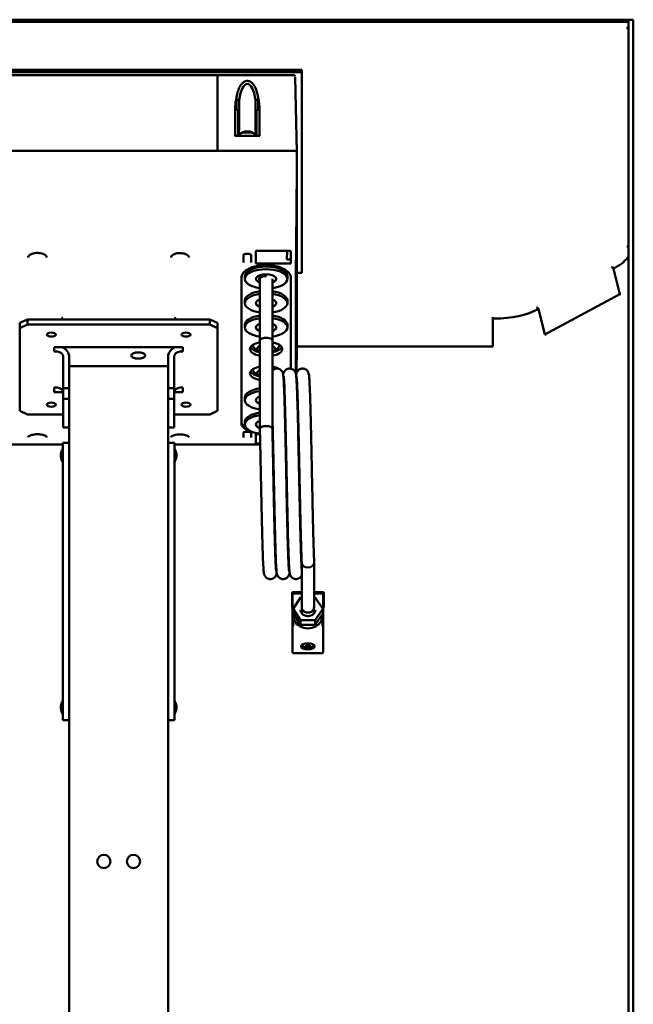
# Model space of a CAD drawing. Units: millimetres. Extents: x 534 to 3561, y 594 to 2345.
# Drawn here: x 3251 to 3561, y 1848 to 2345 of the extents above; entities that cross this region are included whole.
import ezdxf

# ---------------------------------------------------------------- set-up
doc = ezdxf.new("R2010")
doc.units = ezdxf.units.MM
doc.header["$LTSCALE"] = 10
doc.layers.add('Sichtbar (ISO)', color=7, linetype='Continuous', lineweight=50)

msp = doc.modelspace()

# ---------------------------------------------------------------- linework, layer by layer
at = {"layer": 'Sichtbar (ISO)'}
for p, q in [((3043.56, 2345.21), (3557.56, 2345.21)), ((3043.56, 2344.21), (3557.56, 2344.21)), ((3557.56, 2344.21), (3557.56, 2345.21)), ((3557.56, 2345.21), (3557.86, 2345.21)), ((3557.86, 2344.21), (3557.56, 2344.21)), ((3557.86, 2345.21), (3558.06, 2345.21)), ((3558.06, 2345.21), (3560.56, 2345.21)), ((3558.06, 1371.21), (3558.06, 2345.21)), ((3560.56, 2345.21), (3560.56, 1371.21)), ((3557.36, 2341), (3557.36, 2341.05)), ((3557.36, 2341.05), (3558.06, 2341.05)), ((3557.86, 2341), (3557.36, 2341)), ((3207.96, 2319.93), (3393.16, 2319.93)), ((3207.96, 2318.77), (3393.16, 2318.77)), ((3211.56, 2317.15), (3389.56, 2317.15)), ((3350.56, 2317.15), (3350.56, 2279.07)), ((3350.56, 2279.07), (3350.56, 2317.15)), ((3389.56, 2317.15), (3389.56, 2316.59)), ((3393.16, 2318.77), (3393.16, 2319.93)), ((3393.16, 2318.77), (3393.16, 2217.34)), ((3390.56, 2278.39), (3389.81, 2316.23)), ((3360.06, 2304.74), (3361.41, 2304.74)), ((3360.06, 2304.74), (3360.06, 2299.64)), ((3361.41, 2304.74), (3361.41, 2290.34)), ((3369.72, 2304.74), (3371.06, 2304.74)), ((3369.72, 2290.34), (3369.72, 2304.74)), ((3371.06, 2299.64), (3371.06, 2304.74)), ((3359.36, 2286.59), (3359.36, 2300.95)), ((3360.92, 2299.75), (3360.06, 2299.75)), ((3360.86, 2297.7), (3360.86, 2286.59)), ((3360.97, 2286.59), (3360.97, 2299.51)), ((3370.15, 2299.51), (3370.15, 2286.59)), ((3371.06, 2299.75), (3370.2, 2299.75)), ((3370.26, 2286.59), (3370.26, 2297.7)), ((3371.76, 2300.95), (3371.76, 2286.59)), ((3360.97, 2290.34), (3361.41, 2290.34)), ((3361.31, 2288.15), (3360.97, 2288.15)), ((3361.31, 2288.15), (3361.31, 2286.59)), ((3361.72, 2287.45), (3361.65, 2286.59)), ((3365.26, 2288.79), (3365.26, 2288.74)), ((3365.87, 2288.79), (3365.86, 2288.74)), ((3369.4, 2287.45), (3369.48, 2286.59)), ((3369.72, 2290.34), (3370.15, 2290.34)), ((3369.82, 2288.15), (3370.15, 2288.15)), ((3369.82, 2286.59), (3369.82, 2288.15)), ((3371.8, 2286.59), (3359.33, 2286.59)), ((3212.06, 2279.07), (3389.06, 2279.07)), ((3250.56, 2279.07), (3350.56, 2279.07)), ((3389.06, 2279.07), (3350.56, 2279.07)), ((3390.56, 2278.38), (3390.56, 2273.72)), ((3390.56, 2273.65), (3390.56, 2278.38)), ((3390.56, 2184.6), (3390.56, 2273.65)), ((3390.54, 2269.25), (3390.21, 2231.16)), ((3390.54, 2269.09), (3390.21, 2230.9)), ((3369.9, 2228.47), (3387.08, 2228.47)), ((3385.59, 2224.2), (3385.63, 2228.47)), ((3385.64, 2228.47), (3385.6, 2224.2)), ((3557.36, 2230.69), (3557.36, 2230.74)), ((3557.36, 2230.74), (3557.86, 2230.74)), ((3558.06, 2230.69), (3557.36, 2230.69)), ((3363.56, 2226.39), (3363.56, 2222.68)), ((3367.56, 2222.68), (3367.56, 2226.41)), ((3387.57, 2224.2), (3385.59, 2224.2)), ((3387.57, 2222.04), (3369.91, 2222.04)), ((3390.14, 2220.17), (3390.14, 2166.15)), ((3390.14, 2220.1), (3390.14, 2166.16)), ((3393.16, 2217.34), (3390.56, 2217.34)), ((3549.59, 2220.26), (3549.65, 2220.29)), ((3549.97, 2220.12), (3549.59, 2220.26)), ((3549.65, 2220.29), (3550.99, 2219.8)), ((3550.49, 2219.49), (3553.72, 2206.57)), ((3550.99, 2219.8), (3551.5, 2220.07)), ((3362.56, 2214.85), (3362.56, 2141.31)), ((3364.31, 2214.36), (3364.31, 2215.7)), ((3371.51, 2214.36), (3371.51, 2214.45)), ((3371.91, 2183.18), (3371.91, 2214.36)), ((3375.06, 2215.97), (3375.06, 2216.06)), ((3375.06, 2215.97), (3375.06, 2215.79)), ((3378.21, 2183.18), (3378.21, 2214.45)), ((3385.81, 2214.36), (3385.81, 2215.7)), ((3387.56, 2169.01), (3387.56, 2214.85)), ((3364.31, 2202.1), (3364.31, 2203.44)), ((3385.81, 2202.1), (3385.81, 2203.44)), ((3553.72, 2206.57), (3515.9, 2186.23)), ((3554.2, 2206.57), (3553.72, 2206.57)), ((3511.71, 2199.88), (3511.77, 2199.92)), ((3512.39, 2199.63), (3511.71, 2199.88)), ((3511.77, 2199.92), (3512.16, 2199.77)), ((3512.53, 2199.11), (3512.66, 2199.18)), ((3515.9, 2186.23), (3512.67, 2199.15)), ((3254.56, 2193.91), (3250.56, 2192.09)), ((3254.56, 2191.24), (3254.56, 2193.91)), ((3346.56, 2193.91), (3254.56, 2193.91)), ((3350.56, 2192.09), (3346.56, 2193.91)), ((3346.56, 2193.91), (3346.56, 2191.24)), ((3489.56, 2194.79), (3489.56, 2195.02)), ((3489.56, 2195.02), (3489.66, 2195.02)), ((3489.56, 2194.79), (3489.56, 2194.17)), ((3489.56, 2194.17), (3489.56, 2180.21)), ((3489.66, 2195.02), (3489.66, 2194.32)), ((3489.66, 2194.32), (3490.59, 2194.32)), ((3250.56, 2192.09), (3250.56, 2189.42)), ((3250.56, 2189.42), (3254.56, 2191.24)), ((3250.56, 2189.42), (3250.56, 2147.65)), ((3346.56, 2191.24), (3254.56, 2191.24)), ((3346.56, 2191.24), (3350.56, 2189.42)), ((3350.56, 2189.42), (3350.56, 2192.09)), ((3350.56, 2147.65), (3350.56, 2189.42)), ((3364.31, 2189.85), (3364.31, 2191.18)), ((3385.81, 2189.85), (3385.81, 2191.18)), ((3371.91, 2138.63), (3371.91, 2183.18)), ((3378.21, 2138.63), (3378.21, 2183.18)), ((3390.34, 2166.74), (3390.54, 2183.72)), ((3390.34, 2166.74), (3390.54, 2183.59)), ((3390.56, 2184.99), (3390.56, 2184.99)), ((3390.56, 2179.87), (3390.56, 2184.6)), ((3390.56, 2184.53), (3390.56, 2179.87)), ((3516.57, 2186.23), (3515.9, 2186.23)), ((3268.06, 2177.62), (3268.06, 2179.89)), ((3268.06, 2179.89), (3333.06, 2179.89)), ((3268.06, 2177.62), (3269.56, 2177.62)), ((3333.06, 2177.62), (3331.56, 2177.62)), ((3333.06, 2179.89), (3333.06, 2177.62)), ((3371.06, 2177.85), (3369.34, 2179.17)), ((3379.06, 2177.85), (3380.78, 2179.17)), ((3390.56, 2179.87), (3390.44, 2167)), ((3489.56, 2180.21), (3390.56, 2180.21)), ((3272.56, 2174.94), (3272.56, 2159.16)), ((3275.56, 2174.94), (3275.56, 2159.16)), ((3325.56, 2174.94), (3325.56, 2159.16)), ((3328.56, 2174.94), (3328.56, 2159.16)), ((3281.56, 2170.21), (3275.56, 2170.21)), ((3281.56, 2170.21), (3319.56, 2170.21)), ((3325.56, 2170.21), (3319.56, 2170.21)), ((3371.06, 2165.59), (3369.34, 2166.91)), ((3268.06, 2159.46), (3269.56, 2159.46)), ((3268.06, 2157.19), (3268.06, 2159.46)), ((3272.56, 2159.16), (3272.56, 2153.78)), ((3275.56, 2159.16), (3272.56, 2159.16)), ((3275.56, 2153.78), (3275.56, 2159.16)), ((3328.56, 2159.16), (3325.56, 2159.16)), ((3325.56, 2159.16), (3325.56, 2153.78)), ((3328.56, 2153.78), (3328.56, 2159.16)), ((3333.06, 2159.46), (3331.56, 2159.46)), ((3333.06, 2159.46), (3333.06, 2157.19)), ((3272.53, 2157.19), (3268.06, 2157.19)), ((3272.56, 2153.78), (3275.56, 2153.78)), ((3272.56, 2153.78), (3272.56, 2139.25)), ((3275.56, 2153.78), (3275.56, 2151.57)), ((3325.56, 2153.78), (3328.56, 2153.78)), ((3325.56, 2153.78), (3325.56, 2151.57)), ((3328.56, 2153.78), (3328.56, 2139.25)), ((3333.06, 2157.19), (3328.6, 2157.19)), ((3364.31, 2153.07), (3364.31, 2154.41)), ((3254.56, 2145.84), (3250.56, 2147.65)), ((3275.56, 2151.57), (3275.56, 1375.21)), ((3325.56, 2151.57), (3325.56, 1375.21)), ((3350.56, 2147.65), (3346.56, 2145.84)), ((3254.56, 2145.84), (3272.56, 2145.84)), ((3328.56, 2145.84), (3346.56, 2145.84)), ((3275.56, 2139.25), (3272.56, 2139.25)), ((3328.56, 2139.25), (3325.56, 2139.25)), ((3364.31, 2140.81), (3364.31, 2142.15)), ((3363.56, 2136.77), (3363.56, 2134.27)), ((3367.56, 2134.27), (3367.56, 2136.77)), ((3369.91, 2135.92), (3371.97, 2135.92)), ((3240.56, 2130.76), (3272.36, 2130.76)), ((3272.26, 2128.41), (3272.26, 2122.01)), ((3272.36, 2128.41), (3272.26, 2128.41)), ((3275.56, 2131.61), (3272.36, 2131.61)), ((3272.36, 2131.61), (3272.36, 1991.61)), ((3325.56, 2131.61), (3328.76, 2131.61)), ((3328.76, 1991.61), (3328.76, 2131.61)), ((3328.76, 2130.76), (3372.09, 2130.76)), ((3328.76, 2128.41), (3328.86, 2128.41)), ((3328.86, 2122.01), (3328.86, 2128.41)), ((3372.08, 2131.3), (3369.9, 2131.3)), ((3271.39, 2125.81), (3271.39, 2124.61)), ((3329.73, 2124.61), (3329.73, 2125.81)), ((3272.36, 2122.01), (3272.26, 2122.01)), ((3328.76, 2122.01), (3328.86, 2122.01)), ((3393.04, 2071.32), (3393.04, 2048.68)), ((3399.34, 2071.38), (3399.34, 2048.68)), ((3388.14, 2055.22), (3388.14, 2055.88)), ((3388.14, 2055.22), (3388.14, 2048.63)), ((3388.44, 2055.22), (3388.44, 2032.5)), ((3388.74, 2047.77), (3392.46, 2053.52)), ((3393.04, 2056.25), (3388.94, 2056.25)), ((3393.04, 2055.58), (3388.94, 2055.58)), ((3393.04, 2055.44), (3388.94, 2055.44)), ((3392.46, 2053.52), (3393.04, 2053.52)), ((3403.44, 2056.25), (3399.34, 2056.25)), ((3403.44, 2055.58), (3399.34, 2055.58)), ((3403.44, 2055.44), (3399.34, 2055.44)), ((3399.34, 2053.52), (3399.91, 2053.52)), ((3399.91, 2053.52), (3403.64, 2047.77)), ((3403.94, 2032.5), (3403.94, 2055.22)), ((3404.24, 2055.22), (3404.24, 2055.88)), ((3404.24, 2048.63), (3404.24, 2055.22)), ((3392.46, 2042.02), (3388.74, 2047.77)), ((3388.74, 2047.77), (3388.74, 2045.36)), ((3388.74, 2045.36), (3392.46, 2039.62)), ((3388.79, 2044.45), (3388.79, 2038.99)), ((3393.19, 2045.38), (3393.19, 2047.82)), ((3399.19, 2045.38), (3399.19, 2047.82)), ((3403.64, 2047.77), (3399.91, 2042.02)), ((3399.91, 2039.62), (3403.64, 2045.36)), ((3403.59, 2044.45), (3403.59, 2038.99)), ((3403.64, 2047.77), (3403.64, 2045.36)), ((3399.91, 2042.02), (3392.46, 2042.02)), ((3392.46, 2042.02), (3392.46, 2039.62)), ((3392.46, 2039.62), (3399.91, 2039.62)), ((3399.91, 2042.02), (3399.91, 2039.62)), ((3388.44, 2032.5), (3388.44, 2025.91)), ((3394.83, 2028.82), (3394.89, 2028.92)), ((3395.93, 2028.9), (3395.99, 2029.5)), ((3396.06, 2029.51), (3395.99, 2028.29)), ((3396.38, 2028.29), (3396.31, 2029.51)), ((3396.44, 2028.9), (3396.38, 2029.5)), ((3397.49, 2028.92), (3397.54, 2028.82)), ((3403.94, 2025.91), (3403.94, 2032.5)), ((3403.44, 2025.41), (3388.94, 2025.41)), ((3271.39, 1998.61), (3271.39, 1997.41)), ((3272.26, 2001.21), (3272.26, 1994.81)), ((3272.36, 2001.21), (3272.26, 2001.21)), ((3328.76, 2001.21), (3328.86, 2001.21)), ((3328.86, 1994.81), (3328.86, 2001.21)), ((3329.73, 1997.41), (3329.73, 1998.61)), ((3272.36, 1994.81), (3272.26, 1994.81)), ((3328.76, 1994.81), (3328.86, 1994.81)), ((3275.56, 1991.61), (3272.36, 1991.61)), ((3325.56, 1991.61), (3328.76, 1991.61))]:
    msp.add_line(p, q, dxfattribs=at)
for centre in [(3293.06, 1920.21), (3308.06, 1920.21)]:
    msp.add_circle(centre, 3.35, dxfattribs=at)
for centre, radius, start, end in [((3557.86, 2343.51), 1.7, 83.2437, 90), ((3557.86, 2343.51), 0.7, 73.3985, 90), ((3365.56, 2282.31), 6.5, 93.1419, 124.408), ((3365.56, 2282.31), 6.5, 55.592, 86.8581), ((3277.5, 2125.21), 6.14, 148.5827, 174.3911), ((3323.62, 2125.21), 6.14, 5.6089, 31.4173), ((3277.5, 2125.21), 6.14, 185.6089, 211.4173), ((3323.62, 2125.21), 6.14, 328.5827, 354.3911), ((3388.94, 2025.91), 0.5, 180, 270), ((3403.44, 2025.91), 0.5, 270, 0), ((3277.5, 1998.01), 6.14, 148.5827, 174.3911), ((3323.62, 1998.01), 6.14, 5.6089, 31.4173), ((3277.5, 1998.01), 6.14, 185.6089, 211.4173), ((3323.62, 1998.01), 6.14, 328.5827, 354.3911)]:
    msp.add_arc(centre, radius, start, end, dxfattribs=at)
for centre, major_axis, ratio, start_param, end_param in [((3557.86, 2340.38), (0.7, 0), 0.893829, 1.281045, 1.570796), ((3365.56, 2297.7), (0, 15.06), 0.312179, 5.199512, 7.366859), ((3365.56, 2297.7), (0, 15.06), 0.312179, 1.441125, 1.570796), ((3365.56, 2297.7), (0, 15.06), 0.312179, 4.712389, 4.84206), ((3365.56, 2266.2), (0, 51.57), 0.091138, 1.083674, 1.131247), ((3365.56, 2287.44), (3.84, 0), 0.207912, 0.018597, 3.122995), ((3366, 2282.36), (-0.81, 6.43), 0.158206, 6.225286, 6.403433), ((3365.12, 2282.36), (0.81, 6.43), 0.158206, 6.162937, 6.341084), ((3365.56, 2266.2), (0, 51.57), 0.091138, 5.151939, 5.199512), ((3359.06, 2286.29), (0.291, 0.291), 0.249328, 0.244346, 1.32645), ((3372.06, 2286.29), (0.291, -0.291), 0.249328, 1.815142, 2.897247), ((3389.06, 2278.38), (-1.5, 0), 0.45399, 3.141573, 4.712293), ((3389.06, 2278.38), (1.5, 0), 0.45399, 6.283106, 7.853598), ((3390.53, 2269.98), (0.03, 4.2), 0.003962, 4.499781, 5.811977), ((3390.53, 2270.09), (-0.03, -4), 0.003962, 1.361163, 2.670385), ((3359.36, 3256.01), (-9.43, 1212.5), 0.003962, 3.691104, 3.701178), ((3398.12, 3256.01), (-9.43, -1212.5), 0.003962, 5.724014, 5.733674), ((3389.53, 2229.08), (0.09, 11.51), 0.003962, 1.549635, 1.549653), ((3390.23, 2229.08), (0.08, 10), 0.003962, 1.361163, 2.670385), ((3390.23, 2228.83), (0.08, 9.8), 0.003962, 1.358188, 2.670385), ((3557.86, 2230.11), (0.7, 0), 0.893829, 1.281045, 1.570796), ((3375.06, 2224.34), (7.8, 0), 0.45399, 2.724594, 2.724842), ((3529.56, 2230.34), (-30, 0), 0.501672, 2.391101, 2.824032), ((3375.06, 2214.36), (-10.75, 0), 0.45399, 1.868184, 7.556594), ((3375.06, 2215.7), (-10.75, 0), 0.45399, 3.141593, 6.283185), ((3549.97, 2219.49), (0.332, -0.616), 0.686599, 1.216966, 2.476969), ((3375.06, 2214.36), (-5.15, 0), 0.45399, 2.228941, 7.195836), ((3375.06, 2214.45), (-5.15, 0), 0.45399, 0.019056, 0.912651), ((3375.06, 2214.36), (-3.55, 0), 0.45399, 4.712389, 6.762472), ((3375.06, 2214.36), (-3.15, 0), 0.45399, 4.712389, 6.283185), ((3375.06, 2214.45), (5.15, 0), 0.45399, 5.370534, 6.26413), ((3375.06, 2203.44), (-10.75, 0), 0.45399, 5.009776, 6.283185), ((3375.06, 2203.44), (10.75, 0), 0.45399, 0, 1.273409), ((3375.06, 2202.1), (-10.75, 0), 0.45399, 5.009776, 7.556594), ((3375.06, 2202.1), (-5.15, 0), 0.45399, 5.370534, 7.195836), ((3375.06, 2202.1), (10.75, 0), 0.45399, 5.009776, 7.556594), ((3375.06, 2202.1), (5.15, 0), 0.45399, 5.370534, 7.195836), ((3375.06, 2202.19), (-5.15, 0), 0.45399, 0.019056, 0.912651), ((3375.06, 2202.19), (5.15, 0), 0.45399, 5.370534, 6.26413), ((3490.59, 2209.37), (-30, 0), 0.501672, 1.570796, 2.391101), ((3512.16, 2199.15), (0.332, -0.616), 0.686599, 1.216966, 2.476969), ((3375.06, 2191.18), (-10.75, 0), 0.45399, 5.009776, 6.283185), ((3375.06, 2189.85), (-10.75, 0), 0.45399, 5.009776, 7.556594), ((3375.06, 2191.18), (10.75, 0), 0.45399, 0, 1.273409), ((3375.06, 2189.85), (10.75, 0), 0.45399, 5.009776, 7.556594), ((3375.06, 2189.85), (-5.15, 0), 0.45399, 5.370534, 7.195836), ((3375.06, 2189.93), (-5.15, 0), 0.45399, 0.019056, 0.912651), ((3375.06, 2189.85), (5.15, 0), 0.45399, 5.370534, 7.195836), ((3375.06, 2189.93), (5.15, 0), 0.45399, 5.370534, 6.26413), ((3375.06, 2183.18), (3.15, 0), 0.45399, 0, 3.141593), ((3375.06, 2183.18), (3.15, 0), 0.45399, 0, 3.141593), ((3390.53, 2181.04), (-0.03, -4), 0.003962, 2.670385, 3.979606), ((3390.53, 2180.79), (0.03, 4.2), 0.003962, 5.811977, 7.124174), ((3269.56, 2174.94), (3, 0), 0.891007, 0, 1.570796), ((3269.56, 2174.94), (6, 0), 0.891007, 0, 1.179996), ((3331.56, 2174.94), (-6, 0), 0.891007, 5.103189, 6.283185), ((3331.56, 2174.94), (-3, 0), 0.891007, 4.712389, 6.283185), ((3375.06, 2178.92), (-8.15, 0), 0.45399, 5.109226, 7.457145), ((3375.06, 2180.71), (-8.12, 0), 0.45399, 0.235094, 1.172156), ((3375.06, 2180.71), (-6.65, 0), 0.45399, 6.152702, 6.817818), ((3375.06, 2178.92), (-4.65, 0), 0.45399, 5.456638, 7.109733), ((3375.06, 2178.92), (8.15, 0), 0.45399, 5.109226, 7.457145), ((3375.06, 2178.92), (4.65, 0), 0.45399, 5.456638, 7.109733), ((3375.06, 2180.71), (8.12, 0), 0.45399, 5.111029, 6.048092), ((3375.06, 2180.71), (6.65, 0), 0.45399, 5.748552, 6.413669), ((3389.06, 2179.87), (1.5, 0), 0.45399, 6.278739, 6.283205), ((3389.06, 2179.87), (-1.5, 0), 0.45399, 3.13732, 3.141672), ((3375.06, 2166.67), (-8.15, 0), 0.45399, 5.109226, 7.457145), ((3375.06, 2168.45), (-8.12, 0), 0.45399, 0.235094, 1.172156), ((3375.06, 2168.45), (-6.65, 0), 0.45399, 6.152702, 6.817818), ((3375.06, 2166.67), (-4.65, 0), 0.45399, 5.456638, 7.109733), ((3375.06, 2166.67), (8.15, 0), 0.45399, 0.612841, 1.173959), ((3375.06, 2166.67), (-4.65, 0), 0.45399, 3.959211, 3.96814), ((3375.06, 2168.45), (6.65, 0), 0.45399, 0.124956, 0.130484), ((3269.56, 2156.79), (3, 0), 0.891007, 0, 1.570796), ((3331.56, 2156.79), (-3, 0), 0.891007, 4.712389, 6.283185), ((3375.06, 2154.41), (-10.75, 0), 0.45399, 5.009776, 6.283185), ((3375.06, 2153.07), (-10.75, 0), 0.45399, 5.009776, 7.556594), ((3375.06, 2153.07), (-5.15, 0), 0.45399, 5.370534, 7.195836), ((3375.06, 2153.16), (-5.15, 0), 0.45399, 0.019056, 0.912651), ((3375.06, 2140.81), (-10.75, 0), 0.45399, 5.009776, 7.562116), ((3375.06, 2142.15), (-10.75, 0), 0.45399, 5.009776, 6.283185), ((3375.06, 2142.15), (-12.5, 0), 0.45399, 0, 0.735006), ((3375.06, 2140.81), (-5.15, 0), 0.45399, 5.370534, 7.195836), ((3375.06, 2140.9), (-5.15, 0), 0.45399, 0.019056, 0.912651), ((3375.06, 2138.63), (-3.15, 0), 0.45399, 4.712389, 6.283185), ((3375.06, 2138.63), (-3.15, 0), 0.45399, 0, 0.010549), ((3375.06, 2138.63), (3.15, 0), 0.45399, 0.010535, 1.570796), ((3359.36, 3256.01), (-9.43, 1212.5), 0.003962, 3.524424, 3.534498), ((3396.19, 2071.38), (-3.15, 0), 0.891007, 0.040481, 1.570796), ((3396.19, 2071.38), (3.15, 0), 0.891007, 4.712389, 6.283185), ((3396.19, 2071.38), (3.15, 0), 0.891007, 0, 0.040689), ((3388.94, 2055.88), (-0.8, 0), 0.45399, 4.712389, 6.283185), ((3388.94, 2055.22), (-0.8, 0), 0.45399, 4.712389, 6.283185), ((3388.94, 2055.22), (-0.5, 0), 0.45399, 4.712389, 6.283185), ((3403.44, 2055.88), (0.8, 0), 0.45399, 0, 1.570796), ((3403.44, 2055.22), (0.8, 0), 0.45399, 0, 1.570796), ((3403.44, 2055.22), (0.5, 0), 0.45399, 0, 1.570796), ((3388.94, 2048.63), (-0.8, 0), 0.45399, 0, 0.895665), ((3396.19, 2048.68), (-3.15, 0), 0.891007, 0, 3.141593), ((3403.44, 2048.63), (0.8, 0), 0.45399, 5.387521, 6.283185), ((3396.19, 2044.45), (7.4, 0), 0.891007, 3.026316, 6.398462), ((3396.19, 2044.14), (-3.75, 0), 0.891007, 5.639684, 5.778066), ((3396.19, 2044.14), (-3.75, 0), 0.891007, 3.646712, 3.785094), ((3396.19, 2029.38), (-3.45, 0), 0.45399, 0.200445, 2.941148), ((3396.19, 2033.04), (-4.98, -0.38), 0.847306, 1.208261, 1.412619), ((3396.19, 2033.18), (4.97, -0.54), 0.926442, 4.515387, 4.719745), ((3396.35, 2033.11), (-0.48, -4.97), 0.003285, 5.516414, 5.720772), ((3396.35, 2033.11), (-0.3, -4.99), 0.07585, 5.905535, 6.109893), ((3396.03, 2033.11), (-0.48, 4.97), 0.003285, 3.704006, 3.908364), ((3396.03, 2033.11), (0.3, -4.99), 0.07585, 0.173292, 0.377651), ((3396.18, 2033.04), (-4.98, 0.38), 0.847306, 1.728973, 1.933332), ((3396.18, 2033.18), (4.97, 0.54), 0.926442, 4.705033, 4.909391)]:
    msp.add_ellipse(centre, major_axis=major_axis, ratio=ratio, start_param=start_param, end_param=end_param, dxfattribs=at)
for centre, major_axis in [((3266.56, 2186.24), (-2.25, 0)), ((3334.56, 2186.24), (-2.25, 0)), ((3266.56, 2150.83), (-2.25, 0)), ((3334.56, 2150.83), (-2.25, 0)), ((3396.19, 2028.76), (3.45, 0))]:
    msp.add_ellipse(centre, major_axis=major_axis, ratio=0.45399, dxfattribs=at)
for points, knots in [([(3371.76, 2297.92), (3371.76, 2298.6), (3371.73, 2299.94), (3371.63, 2301.6), (3371.48, 2303.21), (3371.32, 2304.47), (3371.07, 2305.97), (3370.83, 2307.1), (3370.49, 2308.44), (3370.18, 2309.42), (3369.8, 2310.44), (3369.52, 2311.06), (3369.22, 2311.63), (3369.01, 2311.99), (3368.73, 2312.41), (3368.49, 2312.73), (3368.18, 2313.09), (3367.9, 2313.36), (3367.56, 2313.63), (3367.32, 2313.79), (3367.06, 2313.94), (3366.87, 2314.03), (3366.63, 2314.12), (3366.43, 2314.19), (3366.16, 2314.25), (3365.95, 2314.28), (3365.67, 2314.31), (3365.45, 2314.31), (3365.18, 2314.28), (3364.96, 2314.25), (3364.7, 2314.19), (3364.5, 2314.12), (3364.25, 2314.03), (3364.07, 2313.94), (3363.81, 2313.79), (3363.56, 2313.63), (3363.22, 2313.36), (3362.95, 2313.09), (3362.63, 2312.73), (3362.4, 2312.41), (3362.12, 2311.99), (3361.91, 2311.63), (3361.61, 2311.06), (3361.33, 2310.44), (3360.94, 2309.42), (3360.64, 2308.44), (3360.3, 2307.1), (3360.06, 2305.97), (3359.81, 2304.47), (3359.65, 2303.21), (3359.49, 2301.6), (3359.39, 2299.94), (3359.36, 2298.6), (3359.36, 2297.92)], [1.570796, 1.570796, 1.570796, 1.570796, 1.701696, 1.832596, 1.898046, 2.028945, 2.094395, 2.225295, 2.290745, 2.421644, 2.487094, 2.585269, 2.617994, 2.683444, 2.716169, 2.781618, 2.814343, 2.879793, 2.912518, 2.961606, 2.977968, 3.010693, 3.027055, 3.05978, 3.076143, 3.108868, 3.12523, 3.157955, 3.174318, 3.207043, 3.223405, 3.25613, 3.272492, 3.305217, 3.32158, 3.370667, 3.403392, 3.468842, 3.501567, 3.567017, 3.599742, 3.665191, 3.697916, 3.796091, 3.861541, 3.992441, 4.057891, 4.18879, 4.25424, 4.38514, 4.45059, 4.581489, 4.712389, 4.712389, 4.712389, 4.712389]), ([(3360.9, 2299.64), (3360.9, 2299.65), (3360.9, 2299.66), (3360.9, 2299.68), (3360.91, 2299.7), (3360.91, 2299.73), (3360.91, 2299.74), (3360.92, 2299.75), (3360.93, 2299.75), (3360.94, 2299.74), (3360.94, 2299.73), (3360.95, 2299.7), (3360.95, 2299.68), (3360.96, 2299.64), (3360.96, 2299.61), (3360.97, 2299.56), (3360.97, 2299.53), (3360.97, 2299.51)], [-0.11605434, -0.11605434, -0.11605434, -0.11605434, -0.11390353, -0.11390353, -0.10635498, -0.10635498, -0.09874654, -0.09874654, -0.0911381, -0.0911381, -0.08350019, -0.08350019, -0.07586227, -0.07586227, -0.06829414, -0.06829414, -0.060726, -0.060726, -0.060726, -0.060726]), ([(3370.15, 2299.51), (3370.15, 2299.53), (3370.16, 2299.56), (3370.16, 2299.61), (3370.16, 2299.64), (3370.17, 2299.68), (3370.18, 2299.7), (3370.18, 2299.73), (3370.19, 2299.74), (3370.2, 2299.75), (3370.2, 2299.75), (3370.21, 2299.74), (3370.21, 2299.73), (3370.22, 2299.7), (3370.22, 2299.68), (3370.22, 2299.65), (3370.22, 2299.65), (3370.22, 2299.64)], [-0.060726, -0.060726, -0.060726, -0.060726, -0.05319462, -0.05319462, -0.04566325, -0.04566325, -0.0379886, -0.0379886, -0.03031396, -0.03031396, -0.02268375, -0.02268375, -0.01505354, -0.01505354, -0.00752677, -0.00752677, -0.00539685, -0.00539685, -0.00539685, -0.00539685]), ([(3366.04, 2288.73), (3365.98, 2288.74), (3365.92, 2288.74), (3365.79, 2288.74), (3365.72, 2288.74), (3365.59, 2288.75), (3365.53, 2288.75), (3365.4, 2288.74), (3365.34, 2288.74), (3365.21, 2288.74), (3365.15, 2288.74), (3365.08, 2288.73)], [2.9201499, 2.9201499, 2.9201499, 2.9201499, 3.008727, 3.008727, 3.0973041, 3.0973041, 3.1858812, 3.1858812, 3.2744583, 3.2744583, 3.3630354, 3.3630354, 3.3630354, 3.3630354]), ([(3264.27, 2225.2), (3264.27, 2225.48), (3264.15, 2225.76), (3263.66, 2226.3), (3263.33, 2226.54), (3262.59, 2226.91), (3262.2, 2227.06), (3261.34, 2227.29), (3260.86, 2227.37), (3260.1, 2227.44), (3259.83, 2227.45), (3259.06, 2227.45), (3258.54, 2227.41), (3257.58, 2227.24), (3257.13, 2227.12), (3256.33, 2226.82), (3255.98, 2226.64), (3255.42, 2226.25), (3255.21, 2226.04), (3254.94, 2225.64), (3254.87, 2225.45), (3254.86, 2225.24), (3254.85, 2225.22), (3254.85, 2225.2)], [0, 0, 0, 0, 0.213488, 0.213488, 0.385293, 0.385293, 0.529151, 0.529151, 0.678001, 0.678001, 0.759095, 0.759095, 0.911117, 0.911117, 1.062128, 1.062128, 1.210793, 1.210793, 1.358176, 1.358176, 1.502855, 1.502855, 1.518983, 1.518983, 1.518983, 1.518983]), ([(3336.11, 2225.19), (3336.11, 2225.45), (3336.01, 2225.72), (3335.54, 2226.24), (3335.23, 2226.47), (3334.52, 2226.84), (3334.14, 2226.98), (3333.32, 2227.2), (3332.85, 2227.29), (3332.11, 2227.35), (3331.84, 2227.37), (3331.07, 2227.37), (3330.58, 2227.33), (3329.65, 2227.17), (3329.21, 2227.05), (3328.44, 2226.76), (3328.09, 2226.58), (3327.56, 2226.21), (3327.36, 2226.01), (3327.1, 2225.63), (3327.03, 2225.45), (3327.01, 2225.24), (3327.01, 2225.21), (3327.01, 2225.18)], [0, 0, 0, 0, 0.206801, 0.206801, 0.375724, 0.375724, 0.513392, 0.513392, 0.657465, 0.657465, 0.739523, 0.739523, 0.886613, 0.886613, 1.032702, 1.032702, 1.176637, 1.176637, 1.317602, 1.317602, 1.457489, 1.457489, 1.480014, 1.480014, 1.480014, 1.480014]), ([(3387.58, 2228.2), (3387.58, 2228.23), (3387.57, 2228.27), (3387.52, 2228.34), (3387.48, 2228.37), (3387.39, 2228.41), (3387.33, 2228.43), (3387.21, 2228.46), (3387.14, 2228.47), (3387.08, 2228.47)], [0.07553728, 0.07553728, 0.07553728, 0.07553728, 0.09443343, 0.09443343, 0.11333341, 0.11333341, 0.13218232, 0.13218232, 0.15103122, 0.15103122, 0.15103122, 0.15103122]), ([(3367.57, 2226.39), (3367.57, 2226.39), (3367.57, 2226.39), (3367.57, 2226.39), (3367.56, 2226.42), (3367.48, 2226.5), (3367.41, 2226.56), (3367.22, 2226.67), (3367.11, 2226.73), (3366.84, 2226.83), (3366.67, 2226.89), (3366.3, 2226.97), (3366.09, 2227), (3365.66, 2227.03), (3365.44, 2227.03), (3365.01, 2226.99), (3364.8, 2226.96), (3364.4, 2226.87), (3364.21, 2226.81), (3363.93, 2226.69), (3363.82, 2226.62), (3363.65, 2226.5), (3363.6, 2226.44), (3363.56, 2226.39), (3363.55, 2226.38), (3363.55, 2226.38)], [0.0582309, 0.0582309, 0.0582309, 0.0582309, 0.0600745, 0.0600745, 0.1163668, 0.1163668, 0.1742316, 0.1742316, 0.2259301, 0.2259301, 0.286279, 0.286279, 0.3515946, 0.3515946, 0.4150233, 0.4150233, 0.4823539, 0.4823539, 0.5503295, 0.5503295, 0.6094635, 0.6094635, 0.6699651, 0.6699651, 0.7068575, 0.7068575, 0.7068575, 0.7068575]), ([(3362.56, 2214.85), (3362.56, 2215.66), (3362.88, 2216.52), (3364.15, 2218.12), (3365.12, 2218.85), (3367.34, 2220), (3368.74, 2220.5), (3371.82, 2221.17), (3373.49, 2221.33), (3376.63, 2221.33), (3378.31, 2221.17), (3381.38, 2220.5), (3382.79, 2220), (3385.01, 2218.85), (3385.97, 2218.12), (3387.25, 2216.52), (3387.56, 2215.66), (3387.56, 2214.85)], [-5.65695, -5.65695, -5.65695, -5.65695, -5.184852, -5.184852, -4.712753, -4.712753, -4.241934, -4.241934, -3.771114, -3.771114, -3.300295, -3.300295, -2.829475, -2.829475, -2.357377, -2.357377, -1.885278, -1.885278, -1.885278, -1.885278]), ([(3272.3, 2194.76), (3272.3, 2194.76), (3272.3, 2194.76), (3272.23, 2194.71), (3272.17, 2194.66), (3272.03, 2194.54), (3271.97, 2194.47), (3271.82, 2194.28), (3271.74, 2194.16), (3271.66, 2193.99), (3271.64, 2193.95), (3271.62, 2193.91)], [-0.000397, -0.000397, -0.000397, -0.000397, 0, 0, 0.0332401, 0.0332401, 0.0660844, 0.0660844, 0.110793, 0.110793, 0.1241074, 0.1241074, 0.1241074, 0.1241074]), ([(3328.82, 2194.76), (3328.83, 2194.76), (3328.84, 2194.75), (3328.9, 2194.7), (3328.99, 2194.63), (3329.18, 2194.43), (3329.26, 2194.33), (3329.4, 2194.12), (3329.46, 2194.01), (3329.5, 2193.91)], [-0.00330365, -0.00330365, -0.00330365, -0.00330365, 0, 0, 0.03073896, 0.03073896, 0.05424999, 0.05424999, 0.07648616, 0.07648616, 0.07648616, 0.07648616]), ([(3313.91, 2175.67), (3313.91, 2175.8), (3313.87, 2175.94), (3313.72, 2176.21), (3313.59, 2176.34), (3313.3, 2176.56), (3313.12, 2176.67), (3312.69, 2176.87), (3312.45, 2176.95), (3311.66, 2177.16), (3311.05, 2177.23), (3309.87, 2177.23), (3309.26, 2177.16), (3308.47, 2176.95), (3308.23, 2176.87), (3307.8, 2176.67), (3307.62, 2176.56), (3307.33, 2176.34), (3307.21, 2176.21), (3307.05, 2175.94), (3307.01, 2175.8), (3307.01, 2175.67)], [-1.570212, -1.570212, -1.570212, -1.570212, -1.484931, -1.484931, -1.39965, -1.39965, -1.311439, -1.311439, -1.223229, -1.223229, -1.046808, -1.046808, -0.870387, -0.870387, -0.782177, -0.782177, -0.693966, -0.693966, -0.608685, -0.608685, -0.523404, -0.523404, -0.523404, -0.523404]), ([(3307.01, 2175.67), (3307.01, 2175.54), (3307.05, 2175.4), (3307.21, 2175.13), (3307.33, 2175), (3307.62, 2174.77), (3307.8, 2174.66), (3308.23, 2174.47), (3308.47, 2174.38), (3309.26, 2174.18), (3309.87, 2174.11), (3310.46, 2174.11), (3311.05, 2174.11), (3311.66, 2174.18), (3312.45, 2174.38), (3312.69, 2174.47), (3313.12, 2174.66), (3313.3, 2174.77), (3313.59, 2175), (3313.72, 2175.13), (3313.87, 2175.4), (3313.91, 2175.54), (3313.91, 2175.67)], [-0.523404, -0.523404, -0.523404, -0.523404, -0.438123, -0.438123, -0.352842, -0.352842, -0.264631, -0.264631, -0.176421, -0.176421, 0, 0, 0, 0.176421, 0.176421, 0.264631, 0.264631, 0.352842, 0.352842, 0.438123, 0.438123, 0.523404, 0.523404, 0.523404, 0.523404]), ([(3378.21, 2168.18), (3378.29, 2168.25), (3378.37, 2168.32), (3378.68, 2168.57), (3378.94, 2168.72), (3379.53, 2168.97), (3379.87, 2169.05), (3380.56, 2169.09), (3380.92, 2169.06), (3381.59, 2168.87), (3381.92, 2168.72), (3382.47, 2168.35), (3382.7, 2168.13), (3383.05, 2167.71), (3383.17, 2167.51), (3383.34, 2167.18), (3383.4, 2167.05), (3383.5, 2166.76), (3383.54, 2166.63), (3383.63, 2166.27), (3383.66, 2166.07), (3383.78, 2165.25), (3383.84, 2164.51), (3383.98, 2162.29), (3384.06, 2160.72), (3384.25, 2155.91), (3384.37, 2152.16), (3384.59, 2143.72), (3384.71, 2138.97), (3384.93, 2129.01), (3385.04, 2123.66), (3385.17, 2117.54), (3385.18, 2116.73), (3385.25, 2113.51), (3385.3, 2111.08), (3385.46, 2103.36), (3385.57, 2098.09), (3385.8, 2088.57), (3385.91, 2084.19), (3386.13, 2076.75), (3386.24, 2073.6), (3386.45, 2068.97), (3386.58, 2067.31), (3386.65, 2066.84), (3386.66, 2066.81), (3386.66, 2066.81)], [26.197096, 26.197096, 26.197096, 26.197096, 26.234515, 26.234515, 26.331317, 26.331317, 26.439018, 26.439018, 26.549818, 26.549818, 26.660724, 26.660724, 26.769761, 26.769761, 26.868491, 26.868491, 26.964154, 26.964154, 27.102233, 27.102233, 27.408816, 27.408816, 28.32925, 28.32925, 29.422353, 29.422353, 31.097702, 31.097702, 32.704668, 32.704668, 34.302994, 34.302994, 34.544449, 34.544449, 35.270518, 35.270518, 36.886372, 36.886372, 38.477273, 38.477273, 40.064849, 40.064849, 41.639049, 41.639049, 41.813106, 41.813106, 41.813106, 41.813106]), ([(3383.68, 2165.97), (3383.7, 2166.11), (3383.72, 2166.26), (3383.79, 2166.57), (3383.83, 2166.72), (3383.96, 2167.05), (3384.01, 2167.18), (3384.14, 2167.43), (3384.21, 2167.56), (3384.44, 2167.9), (3384.63, 2168.11), (3385.06, 2168.48), (3385.3, 2168.64), (3385.86, 2168.91), (3386.19, 2169.01), (3386.87, 2169.09), (3387.23, 2169.08), (3387.92, 2168.94), (3388.25, 2168.81), (3388.83, 2168.46), (3389.09, 2168.25), (3389.47, 2167.82), (3389.61, 2167.61), (3389.8, 2167.27), (3389.87, 2167.12), (3389.98, 2166.84), (3390.02, 2166.71), (3390.11, 2166.37), (3390.14, 2166.2), (3390.25, 2165.51), (3390.3, 2164.96), (3390.44, 2163.09), (3390.52, 2161.57), (3390.72, 2156.87), (3390.84, 2153.19), (3391.07, 2144.88), (3391.18, 2140.21), (3391.4, 2130.35), (3391.51, 2125.03), (3391.65, 2118.46), (3391.67, 2117.19), (3391.78, 2112.11), (3391.86, 2108.27), (3392.05, 2099.34), (3392.16, 2094.26), (3392.38, 2085.2), (3392.49, 2081.09), (3392.64, 2076.48), (3392.68, 2075.35), (3392.74, 2073.78), (3392.76, 2073.27), (3392.79, 2072.56), (3392.8, 2072.32), (3392.84, 2071.41), (3392.87, 2070.78), (3392.94, 2069.33), (3392.99, 2068.58), (3393.04, 2068)], [57.756852, 57.756852, 57.756852, 57.756852, 57.975658, 57.975658, 58.15757, 58.15757, 58.242569, 58.242569, 58.3123, 58.3123, 58.412986, 58.412986, 58.507743, 58.507743, 58.614121, 58.614121, 58.724743, 58.724743, 58.835688, 58.835688, 58.945458, 58.945458, 59.046556, 59.046556, 59.140489, 59.140489, 59.26595, 59.26595, 59.522544, 59.522544, 60.29177, 60.29177, 61.45166, 61.45166, 63.15192, 63.15192, 64.76033, 64.76033, 66.359067, 66.359067, 66.738668, 66.738668, 67.884192, 67.884192, 69.491036, 69.491036, 71.08148, 71.08148, 71.651462, 71.651462, 71.939822, 71.939822, 72.084407, 72.084407, 72.518547, 72.518547, 73.195169, 73.195169, 73.195169, 73.195169]), ([(3390.18, 2165.97), (3390.2, 2166.11), (3390.22, 2166.26), (3390.3, 2166.57), (3390.33, 2166.73), (3390.46, 2167.06), (3390.51, 2167.18), (3390.64, 2167.44), (3390.71, 2167.56), (3390.94, 2167.9), (3391.13, 2168.11), (3391.56, 2168.48), (3391.8, 2168.64), (3392.36, 2168.91), (3392.69, 2169.01), (3393.38, 2169.09), (3393.74, 2169.08), (3394.42, 2168.94), (3394.75, 2168.8), (3395.33, 2168.46), (3395.59, 2168.25), (3395.97, 2167.82), (3396.11, 2167.61), (3396.3, 2167.27), (3396.37, 2167.12), (3396.48, 2166.84), (3396.52, 2166.71), (3396.61, 2166.37), (3396.64, 2166.2), (3396.75, 2165.51), (3396.8, 2164.96), (3396.94, 2163.09), (3397.02, 2161.56), (3397.22, 2156.86), (3397.34, 2153.18), (3397.57, 2144.87), (3397.68, 2140.2), (3397.9, 2130.33), (3398.01, 2125.02), (3398.15, 2118.45), (3398.17, 2117.19), (3398.28, 2112.12), (3398.36, 2108.3), (3398.55, 2099.38), (3398.66, 2094.3), (3398.88, 2085.24), (3398.99, 2081.13), (3399.18, 2075.3), (3399.26, 2073.19), (3399.33, 2071.49)], [89.958805, 89.958805, 89.958805, 89.958805, 90.179508, 90.179508, 90.361591, 90.361591, 90.445452, 90.445452, 90.514688, 90.514688, 90.615273, 90.615273, 90.710045, 90.710045, 90.816428, 90.816428, 90.927051, 90.927051, 91.037996, 91.037996, 91.147764, 91.147764, 91.248851, 91.248851, 91.342789, 91.342789, 91.4683, 91.4683, 91.725087, 91.725087, 92.494895, 92.494895, 93.655673, 93.655673, 95.355723, 95.355723, 96.964112, 96.964112, 98.562844, 98.562844, 98.940886, 98.940886, 100.081646, 100.081646, 101.688614, 101.688614, 103.279064, 103.279064, 104.415818, 104.415818, 104.415818, 104.415818]), ([(3393.04, 2064.57), (3393.02, 2064.52), (3392.99, 2064.48), (3392.9, 2064.31), (3392.81, 2064.16), (3392.54, 2063.82), (3392.35, 2063.62), (3391.9, 2063.27), (3391.64, 2063.12), (3391.04, 2062.88), (3390.7, 2062.8), (3390.01, 2062.76), (3389.65, 2062.8), (3388.98, 2062.99), (3388.66, 2063.14), (3388.11, 2063.52), (3387.88, 2063.74), (3387.54, 2064.16), (3387.42, 2064.35), (3387.25, 2064.68), (3387.2, 2064.82), (3387.09, 2065.1), (3387.06, 2065.23), (3386.97, 2065.6), (3386.94, 2065.8), (3386.82, 2066.65), (3386.75, 2067.43), (3386.61, 2069.71), (3386.54, 2071.26), (3386.35, 2076.05), (3386.23, 2079.82), (3386, 2088.27), (3385.89, 2093.02), (3385.67, 2103), (3385.56, 2108.35), (3385.34, 2118.98), (3385.23, 2124.4), (3385.08, 2131.12), (3385.05, 2132.7), (3384.99, 2135.04), (3384.98, 2135.81), (3384.91, 2138.88), (3384.85, 2141.11), (3384.69, 2147.72), (3384.58, 2151.78), (3384.36, 2158.35), (3384.25, 2160.98), (3384.09, 2163.58), (3384.04, 2164.24), (3383.97, 2164.84), (3383.96, 2164.97), (3383.95, 2165.03), (3383.94, 2165.04), (3383.94, 2165.04)], [29.17832, 29.17832, 29.17832, 29.17832, 29.204232, 29.204232, 29.277067, 29.277067, 29.373569, 29.373569, 29.470629, 29.470629, 29.578517, 29.578517, 29.689336, 29.689336, 29.800233, 29.800233, 29.909131, 29.909131, 30.007503, 30.007503, 30.103555, 30.103555, 30.243851, 30.243851, 30.559583, 30.559583, 31.507763, 31.507763, 32.577918, 32.577918, 34.250538, 34.250538, 35.857359, 35.857359, 37.455639, 37.455639, 39.050812, 39.050812, 39.551406, 39.551406, 39.803815, 39.803815, 40.563, 40.563, 42.174603, 42.174603, 43.758613, 43.758613, 44.527263, 44.527263, 44.871503, 44.871503, 44.957008, 44.957008, 44.957008, 44.957008]), ([(3393.04, 2071.26), (3392.92, 2073.82), (3392.81, 2077.23), (3392.58, 2085.14), (3392.47, 2089.68), (3392.25, 2099.37), (3392.13, 2104.63), (3391.91, 2115.2), (3391.8, 2120.65), (3391.58, 2131.06), (3391.47, 2136.16), (3391.25, 2145.36), (3391.14, 2149.58), (3390.92, 2156.62), (3390.81, 2159.54), (3390.65, 2162.63), (3390.6, 2163.46), (3390.5, 2164.63), (3390.44, 2165.04), (3390.44, 2165.04)], [0, 0, 0, 0, 1.667465, 1.667465, 3.281017, 3.281017, 4.880422, 4.880422, 6.476159, 6.476159, 8.06974, 8.06974, 9.660965, 9.660965, 11.247393, 11.247393, 12.022146, 12.022146, 12.751836, 12.751836, 12.751836, 12.751836]), ([(3386.93, 2065.87), (3386.9, 2065.74), (3386.88, 2065.6), (3386.81, 2065.29), (3386.77, 2065.08), (3386.57, 2064.63), (3386.51, 2064.51), (3386.31, 2064.16), (3386.13, 2063.91), (3385.71, 2063.5), (3385.48, 2063.33), (3384.96, 2063.03), (3384.65, 2062.91), (3383.98, 2062.77), (3383.63, 2062.76), (3382.93, 2062.84), (3382.59, 2062.95), (3381.97, 2063.25), (3381.69, 2063.45), (3381.26, 2063.87), (3381.09, 2064.09), (3380.86, 2064.47), (3380.78, 2064.62), (3380.66, 2064.91), (3380.62, 2065.04), (3380.52, 2065.35), (3380.49, 2065.5), (3380.39, 2066.07), (3380.34, 2066.47), (3380.16, 2068.57), (3380.03, 2071.21), (3379.78, 2078.05), (3379.66, 2082.11), (3379.44, 2091.02), (3379.32, 2095.92), (3379.1, 2106.11), (3378.99, 2111.51), (3378.77, 2122.15), (3378.66, 2127.51), (3378.53, 2133.58), (3378.5, 2134.63), (3378.47, 2136.18), (3378.46, 2136.7), (3378.41, 2138.74), (3378.37, 2140.24), (3378.3, 2143.44), (3378.25, 2145.13), (3378.21, 2146.74)], [60.927368, 60.927368, 60.927368, 60.927368, 61.103641, 61.103641, 61.348305, 61.348305, 61.42135, 61.42135, 61.537948, 61.537948, 61.630934, 61.630934, 61.734934, 61.734934, 61.845118, 61.845118, 61.956083, 61.956083, 62.066478, 62.066478, 62.170702, 62.170702, 62.264221, 62.264221, 62.376372, 62.376372, 62.58284, 62.58284, 63.201076, 63.201076, 65.083972, 65.083972, 66.769591, 66.769591, 68.372383, 68.372383, 69.969898, 69.969898, 71.564637, 71.564637, 71.902302, 71.902302, 72.071794, 72.071794, 72.580857, 72.580857, 73.193651, 73.193651, 73.193651, 73.193651]), ([(3367.07, 2137.55), (3366.78, 2137.65), (3366.49, 2137.74), (3365.12, 2138.28), (3364.15, 2138.83), (3362.88, 2140.03), (3362.56, 2140.69), (3362.56, 2141.31)], [0.828824, 0.828824, 0.828824, 0.828824, 0.941639, 0.941639, 1.413738, 1.413738, 1.885836, 1.885836, 1.885836, 1.885836]), ([(3380.42, 2065.88), (3380.4, 2065.74), (3380.38, 2065.6), (3380.3, 2065.27), (3380.26, 2065.09), (3380.1, 2064.7), (3380.05, 2064.59), (3379.92, 2064.35), (3379.85, 2064.23), (3379.62, 2063.91), (3379.43, 2063.7), (3379, 2063.34), (3378.75, 2063.18), (3378.18, 2062.92), (3377.84, 2062.83), (3377.16, 2062.76), (3376.8, 2062.78), (3376.12, 2062.94), (3375.79, 2063.08), (3375.22, 2063.43), (3374.97, 2063.65), (3374.6, 2064.07), (3374.47, 2064.28), (3374.28, 2064.62), (3374.22, 2064.76), (3374.11, 2065.04), (3374.08, 2065.17), (3373.99, 2065.52), (3373.96, 2065.69), (3373.84, 2066.42), (3373.79, 2067.03), (3373.64, 2069.08), (3373.56, 2070.74), (3373.36, 2075.67), (3373.24, 2079.42), (3373.01, 2087.84), (3372.9, 2092.56), (3372.68, 2102.51), (3372.57, 2107.84), (3372.35, 2118.47), (3372.24, 2123.89), (3372.05, 2132.33), (3371.98, 2135.56), (3371.91, 2138.61)], [93.103614, 93.103614, 93.103614, 93.103614, 93.319941, 93.319941, 93.528406, 93.528406, 93.603958, 93.603958, 93.66613, 93.66613, 93.764214, 93.764214, 93.859741, 93.859741, 93.966628, 93.966628, 94.077326, 94.077326, 94.18826, 94.18826, 94.297795, 94.297795, 94.398029, 94.398029, 94.49244, 94.49244, 94.622163, 94.622163, 94.895285, 94.895285, 95.714435, 95.714435, 96.915711, 96.915711, 98.601972, 98.601972, 100.209132, 100.209132, 101.807564, 101.807564, 103.40281, 103.40281, 104.431268, 104.431268, 104.431268, 104.431268]), ([(3378.21, 2138.64), (3378.32, 2133.81), (3378.44, 2128.51), (3378.6, 2120.76), (3378.65, 2118.34), (3378.81, 2110.54), (3378.92, 2105.08), (3379.15, 2094.95), (3379.26, 2090.14), (3379.48, 2081.68), (3379.59, 2077.92), (3379.81, 2071.93), (3379.92, 2069.6), (3380.07, 2067.51), (3380.12, 2067.01), (3380.15, 2066.83), (3380.16, 2066.81), (3380.16, 2066.81)], [0, 0, 0, 0, 1.625959, 1.625959, 2.349596, 2.349596, 3.966419, 3.966419, 5.558411, 5.558411, 7.148313, 7.148313, 8.730768, 8.730768, 9.488981, 9.488981, 9.619272, 9.619272, 9.619272, 9.619272]), ([(3264.27, 2134.39), (3264.27, 2134.49), (3264.22, 2134.62), (3263.93, 2134.89), (3263.81, 2134.98), (3263.43, 2135.2), (3263.13, 2135.33), (3262.44, 2135.55), (3262.05, 2135.64), (3261.17, 2135.8), (3260.67, 2135.85), (3259.97, 2135.88), (3259.77, 2135.89), (3259.05, 2135.89), (3258.53, 2135.86), (3257.56, 2135.74), (3257.09, 2135.65), (3256.28, 2135.43), (3255.92, 2135.29), (3255.36, 2135.01), (3255.15, 2134.86), (3254.91, 2134.61), (3254.87, 2134.52), (3254.85, 2134.43), (3254.85, 2134.41), (3254.85, 2134.4)], [0, 0, 0, 0, 0.193752, 0.193752, 0.284511, 0.284511, 0.424111, 0.424111, 0.562102, 0.562102, 0.714454, 0.714454, 0.775263, 0.775263, 0.928757, 0.928757, 1.083113, 1.083113, 1.234482, 1.234482, 1.380654, 1.380654, 1.516313, 1.516313, 1.547808, 1.547808, 1.547808, 1.547808]), ([(3336.11, 2134.39), (3336.11, 2134.48), (3336.08, 2134.58), (3335.83, 2134.82), (3335.71, 2134.91), (3335.36, 2135.12), (3335.09, 2135.25), (3334.44, 2135.47), (3334.06, 2135.57), (3333.21, 2135.72), (3332.74, 2135.78), (3331.77, 2135.83), (3331.27, 2135.83), (3330.28, 2135.77), (3329.8, 2135.71), (3328.93, 2135.54), (3328.53, 2135.43), (3327.86, 2135.17), (3327.59, 2135.03), (3327.21, 2134.76), (3327.1, 2134.63), (3327.02, 2134.48), (3327.01, 2134.44), (3327.01, 2134.39)], [0, 0, 0, 0, 0.17896, 0.17896, 0.268037, 0.268037, 0.398019, 0.398019, 0.53686, 0.53686, 0.681432, 0.681432, 0.830008, 0.830008, 0.979696, 0.979696, 1.1266, 1.1266, 1.272179, 1.272179, 1.407897, 1.407897, 1.502498, 1.502498, 1.502498, 1.502498]), ([(3367.65, 2136.7), (3367.65, 2136.7), (3367.65, 2136.7), (3367.63, 2136.72), (3367.61, 2136.74), (3367.51, 2136.8), (3367.44, 2136.83), (3367.24, 2136.91), (3367.11, 2136.96), (3366.81, 2137.03), (3366.64, 2137.06), (3366.25, 2137.12), (3366.03, 2137.14), (3365.55, 2137.16), (3365.29, 2137.15), (3364.81, 2137.12), (3364.58, 2137.08), (3364.18, 2137), (3364.01, 2136.95), (3363.79, 2136.88), (3363.73, 2136.85), (3363.63, 2136.8), (3363.59, 2136.78), (3363.5, 2136.73), (3363.48, 2136.71), (3363.47, 2136.71), (3363.47, 2136.71), (3363.47, 2136.71)], [0.0983876, 0.0983876, 0.0983876, 0.0983876, 0.115603, 0.115603, 0.1560983, 0.1560983, 0.2062985, 0.2062985, 0.2624135, 0.2624135, 0.3213615, 0.3213615, 0.3889784, 0.3889784, 0.4647941, 0.4647941, 0.5369262, 0.5369262, 0.6059335, 0.6059335, 0.6392644, 0.6392644, 0.6683984, 0.6683984, 0.7190327, 0.7190327, 0.7230061, 0.7230061, 0.7230061, 0.7230061]), ([(3399.94, 2047.31), (3399.94, 2046.95), (3399.87, 2046.59), (3399.59, 2045.92), (3399.39, 2045.6), (3398.89, 2045.05), (3398.59, 2044.81), (3397.92, 2044.43), (3397.55, 2044.29), (3396.79, 2044.11), (3396.4, 2044.07), (3395.61, 2044.1), (3395.23, 2044.17), (3394.5, 2044.41), (3394.15, 2044.58), (3393.54, 2045), (3393.28, 2045.25), (3392.84, 2045.82), (3392.68, 2046.13), (3392.48, 2046.74), (3392.44, 2047.03), (3392.44, 2047.31)], [0, 0, 0, 0, 0.346961, 0.346961, 0.683512, 0.683512, 1.003354, 1.003354, 1.312966, 1.312966, 1.618186, 1.618186, 1.922474, 1.922474, 2.228584, 2.228584, 2.540407, 2.540407, 2.86397, 2.86397, 3.141593, 3.141593, 3.141593, 3.141593]), ([(3398.93, 2029.71), (3398.92, 2029.6), (3398.89, 2029.5), (3398.78, 2029.24), (3398.7, 2029.11), (3398.46, 2028.83), (3398.32, 2028.71), (3397.93, 2028.47), (3397.69, 2028.37), (3397.15, 2028.21), (3396.86, 2028.16), (3396.28, 2028.12), (3395.99, 2028.12), (3395.43, 2028.18), (3395.16, 2028.23), (3394.62, 2028.4), (3394.35, 2028.51), (3394, 2028.76), (3393.9, 2028.85), (3393.67, 2029.11), (3393.54, 2029.32), (3393.46, 2029.61), (3393.45, 2029.66), (3393.44, 2029.71)], [0.073857, 0.073857, 0.073857, 0.073857, 0.181977, 0.181977, 0.367484, 0.367484, 0.619549, 0.619549, 0.996249, 0.996249, 1.403763, 1.403763, 1.786388, 1.786388, 2.170632, 2.170632, 2.580025, 2.580025, 2.755826, 2.755826, 3.016687, 3.016687, 3.067736, 3.067736, 3.067736, 3.067736]), ([(3394.83, 2028.82), (3394.83, 2028.81), (3394.82, 2028.8), (3394.81, 2028.79), (3394.8, 2028.78), (3394.78, 2028.77), (3394.77, 2028.77), (3394.75, 2028.77), (3394.74, 2028.77), (3394.73, 2028.78)], [0.02948437, 0.02948437, 0.02948437, 0.02948437, 0.03206722, 0.03206722, 0.03526836, 0.03526836, 0.03851509, 0.03851509, 0.04095985, 0.04095985, 0.04095985, 0.04095985]), ([(3395.93, 2028.9), (3395.93, 2028.89), (3395.93, 2028.87), (3395.9, 2028.85), (3395.88, 2028.84), (3395.84, 2028.82), (3395.82, 2028.81), (3395.77, 2028.81), (3395.75, 2028.81), (3395.73, 2028.81)], [0, 0, 0, 0, 0.00797442, 0.00797442, 0.01594885, 0.01594885, 0.02393252, 0.02393252, 0.030198, 0.030198, 0.030198, 0.030198]), ([(3395.73, 2028.58), (3395.76, 2028.58), (3395.78, 2028.57), (3395.84, 2028.56), (3395.86, 2028.55), (3395.89, 2028.53), (3395.91, 2028.52), (3395.93, 2028.5), (3395.93, 2028.49), (3395.93, 2028.49)], [0, 0, 0, 0, 0.00797442, 0.00797442, 0.01594885, 0.01594885, 0.02393252, 0.02393252, 0.030198, 0.030198, 0.030198, 0.030198]), ([(3395.99, 2029.52), (3395.99, 2029.51), (3395.99, 2029.51), (3395.99, 2029.5), (3395.99, 2029.5), (3395.99, 2029.5), (3395.99, 2029.51), (3395.99, 2029.52), (3395.99, 2029.52), (3395.99, 2029.53)], [0.02948437, 0.02948437, 0.02948437, 0.02948437, 0.03206722, 0.03206722, 0.03526836, 0.03526836, 0.03851509, 0.03851509, 0.04095985, 0.04095985, 0.04095985, 0.04095985]), ([(3395.99, 2029.5), (3396.01, 2029.5), (3396.04, 2029.51), (3396.09, 2029.51), (3396.12, 2029.51), (3396.17, 2029.51), (3396.2, 2029.51), (3396.25, 2029.51), (3396.28, 2029.51), (3396.33, 2029.51), (3396.36, 2029.5), (3396.39, 2029.5)], [4.5703641, 4.5703641, 4.5703641, 4.5703641, 4.627174, 4.627174, 4.683984, 4.683984, 4.740794, 4.740794, 4.7976039, 4.7976039, 4.8544139, 4.8544139, 4.8544139, 4.8544139]), ([(3396.38, 2029.53), (3396.38, 2029.52), (3396.39, 2029.52), (3396.39, 2029.51), (3396.39, 2029.5), (3396.39, 2029.5), (3396.39, 2029.5), (3396.39, 2029.51), (3396.39, 2029.51), (3396.38, 2029.52)], [0.01047318, 0.01047318, 0.01047318, 0.01047318, 0.01291794, 0.01291794, 0.01616466, 0.01616466, 0.01936581, 0.01936581, 0.02194865, 0.02194865, 0.02194865, 0.02194865]), ([(3396.65, 2028.81), (3396.62, 2028.81), (3396.59, 2028.81), (3396.54, 2028.82), (3396.52, 2028.82), (3396.48, 2028.84), (3396.47, 2028.85), (3396.45, 2028.88), (3396.44, 2028.89), (3396.44, 2028.9)], [0, 0, 0, 0, 0.00797442, 0.00797442, 0.01594885, 0.01594885, 0.02393252, 0.02393252, 0.030198, 0.030198, 0.030198, 0.030198]), ([(3396.44, 2028.49), (3396.44, 2028.5), (3396.45, 2028.51), (3396.47, 2028.53), (3396.49, 2028.54), (3396.53, 2028.55), (3396.55, 2028.56), (3396.6, 2028.57), (3396.62, 2028.58), (3396.65, 2028.58)], [0, 0, 0, 0, 0.00797442, 0.00797442, 0.01594885, 0.01594885, 0.02393252, 0.02393252, 0.030198, 0.030198, 0.030198, 0.030198]), ([(3397.64, 2028.78), (3397.64, 2028.77), (3397.63, 2028.77), (3397.61, 2028.77), (3397.6, 2028.77), (3397.58, 2028.78), (3397.56, 2028.79), (3397.55, 2028.8), (3397.55, 2028.81), (3397.54, 2028.82)], [0.01047318, 0.01047318, 0.01047318, 0.01047318, 0.01291794, 0.01291794, 0.01616466, 0.01616466, 0.01936581, 0.01936581, 0.02194865, 0.02194865, 0.02194865, 0.02194865]), ([(3395.99, 2028.2), (3395.99, 2028.21), (3395.99, 2028.21), (3395.99, 2028.22), (3395.99, 2028.23), (3395.99, 2028.24), (3395.99, 2028.25), (3395.99, 2028.27), (3395.99, 2028.28), (3395.99, 2028.29)], [0.01047318, 0.01047318, 0.01047318, 0.01047318, 0.01291794, 0.01291794, 0.01616466, 0.01616466, 0.01936581, 0.01936581, 0.02194865, 0.02194865, 0.02194865, 0.02194865]), ([(3396.38, 2028.29), (3396.39, 2028.28), (3396.39, 2028.27), (3396.39, 2028.25), (3396.39, 2028.24), (3396.39, 2028.23), (3396.39, 2028.22), (3396.39, 2028.21), (3396.38, 2028.21), (3396.38, 2028.2)], [0.02948437, 0.02948437, 0.02948437, 0.02948437, 0.03206722, 0.03206722, 0.03526836, 0.03526836, 0.03851509, 0.03851509, 0.04095985, 0.04095985, 0.04095985, 0.04095985])]:
    msp.add_open_spline(points, degree=3, knots=knots, dxfattribs=at)
for points in [[(3365.08, 2288.73), (3365.08, 2288.73), (3365.08, 2288.73), (3365.08, 2288.73)], [(3365.26, 2288.79), (3365.26, 2288.79), (3365.26, 2288.79), (3365.26, 2288.79)], [(3365.87, 2288.79), (3365.87, 2288.79), (3365.87, 2288.79), (3365.87, 2288.79)], [(3366.04, 2288.73), (3366.04, 2288.73), (3366.05, 2288.73), (3366.05, 2288.73)]]:
    msp.add_open_spline(points, degree=3, dxfattribs=at)

doc.saveas('drawing.dxf')
